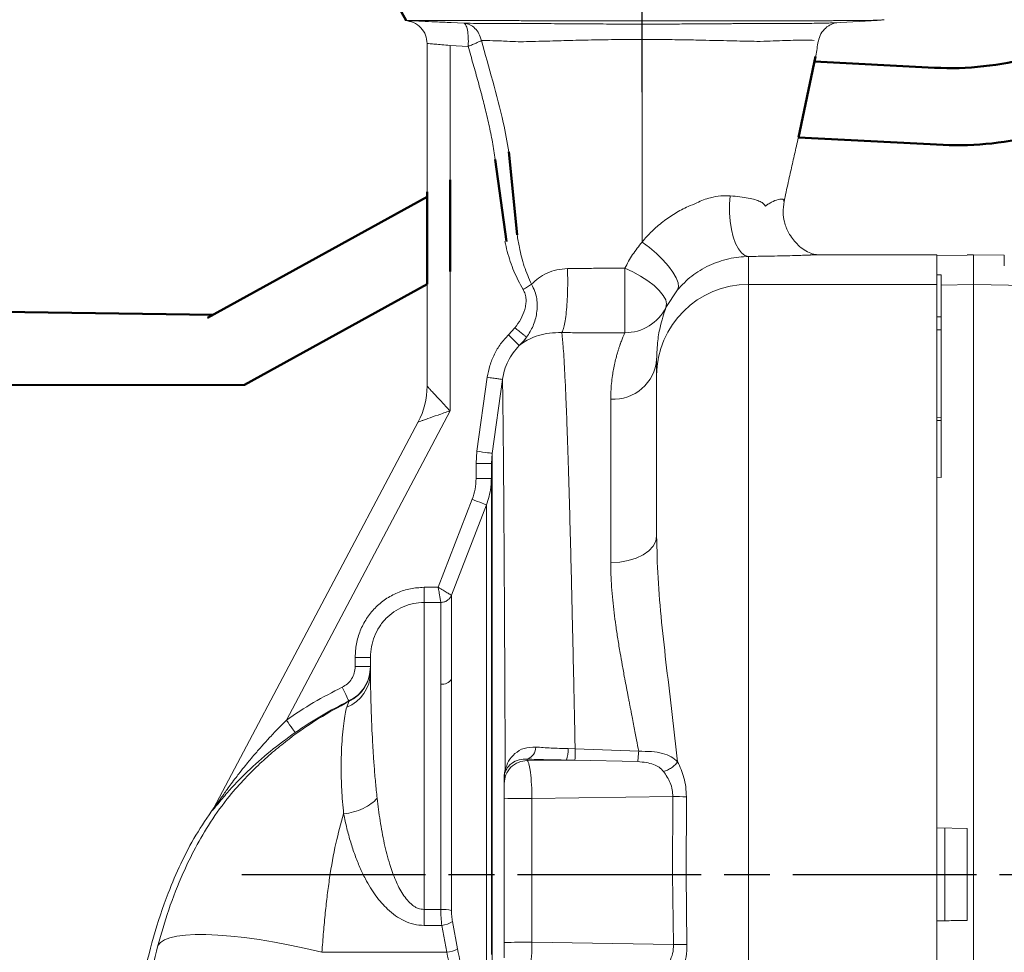
# Model space of a CAD drawing. Extents: x -52 to 2122, y -154 to 838.
# Drawn here: x 653 to 717, y 165 to 226 of the extents above; entities that cross this region are included whole.
import ezdxf

# ---------------------------------------------------------------- set-up
doc = ezdxf.new("R2010")
doc.units = 0
doc.linetypes.add('AM_ISO08W050', pattern=[18, 12, -1.5, 3, -1.5])
doc.layers.get('0').update_dxf_attribs({"linetype": 'CONTINUOUS'})
doc.layers.add('AM_0', color=7, linetype='CONTINUOUS', lineweight=50)
doc.layers.add('AM_7', color=4, linetype='AM_ISO08W050', lineweight=25)

# ---------------------------------------------------------------- blocks, each defined once
blk = doc.blocks.new('1614-06-02-1')
at = {"color": 8, "linetype": 'Continuous', "lineweight": 15}
for p, q in [((-15.465, -15.691), (-15.468, -15.692)), ((15.353, -15.693), (13.59, -15.693)), ((-9.023, -65.235), (-9.023, -65.459))]:
    blk.add_line(p, q, dxfattribs=at)
at = {"color": 7, "linetype": 'Continuous', "lineweight": 15}
for p, q in [((-15.468, -15.692), (-15.426, -15.693)), ((-15.426, -15.693), (-9.954, -15.693)), ((-12.478, -15.824), (-11.645, -15.866)), ((-9.954, -15.693), (-8.155, -15.697)), ((15.353, -15.693), (12.585, -15.838)), ((13.59, -15.693), (12.607, -15.697)), ((-14.054, -17.189), (-14.029, -17.191)), ((-14.054, -27.219), (-14.054, -17.189)), ((-11.365, -17.382), (-12.554, -17.322)), ((-12.554, -17.322), (-12.554, -26.392)), ((9.271, -27.516), (9.267, -27.509)), ((11.467, -31), (19.246, -31)), ((21.246, -31.024), (19.246, -31.059)), ((19.246, -31.059), (21.246, -31.024)), ((21.246, -31.007), (21.646, -31)), ((21.246, -31.024), (21.246, -31.024)), ((21.646, -31), (23.664, -31.035)), ((-12.554, -32.101), (-12.554, -41.203)), ((19.246, -32.317), (19.546, -32.311)), ((19.546, -32.979), (19.546, -32.311)), ((-14.054, -39.589), (-14.054, -32.928)), ((1.557, -34.44), (2.31, -33.289)), ((19.246, -32.942), (6.946, -32.942)), ((21.646, -32.942), (19.546, -32.979)), ((28.264, -33.057), (21.646, -32.942)), ((19.246, -35.046), (19.546, -35.051)), ((-8.734, -36.231), (-8.313, -35.776)), ((19.246, -35.905), (19.546, -35.911)), ((-7.861, -36.8), (-7.547, -36.386)), ((-7.861, -36.8), (-8.031, -36.941)), ((-10.122, -39.009), (-10.798, -43.842)), ((-9.132, -39.148), (-9.808, -43.98)), ((19.546, -45.554), (19.546, -39.485)), ((-23.248, -61.413), (-12.554, -41.203)), ((19.233, -41.65), (19.55, -41.642)), ((-28.004, -67.193), (-14.634, -41.928)), ((19.246, -41.834), (19.546, -41.827)), ((-10.798, -43.842), (-10.854, -44.64)), ((-9.854, -44.64), (-9.808, -43.98)), ((-10.854, -44.64), (-9.854, -44.64)), ((-10.854, -44.64), (-10.854, -45.631)), ((-10.854, -45.631), (-9.854, -45.631)), ((19.546, -45.554), (19.246, -45.545)), ((-11.106, -46.984), (-13.328, -52.738)), ((-10.175, -47.345), (-12.459, -53.258)), ((-13.328, -52.738), (-14.254, -52.738)), ((-14.254, -53.726), (-13.157, -53.726)), ((-17.754, -57.314), (-18.754, -57.314)), ((-18.754, -57.917), (-18.754, -57.314)), ((-19.163, -60.203), (-19.307, -60.569)), ((-19.163, -60.203), (-19.164, -60.168)), ((-4.381, -63.288), (-4.845, -63.281)), ((-0.227, -63.451), (-4.381, -63.289)), ((-7.513, -64.063), (-7.513, -63.964)), ((-4.945, -64.027), (-7.513, -64.063)), ((-4.945, -64.027), (-4.39, -64.029)), ((-0.291, -64.132), (-4.39, -64.029)), ((-9.013, -65.56), (-9.013, -65.208)), ((-9.013, -66.555), (-9.013, -75.949)), ((2.002, -66.417), (-7.201, -66.545)), ((-7.201, -75.94), (-7.201, -66.545)), ((1.987, -71.506), (2.002, -66.417)), ((2.874, -71.5), (2.887, -66.425)), ((-27.999, -67.16), (-28.075, -67.306)), ((21.246, -68.493), (19.246, -68.458)), ((21.246, -74.507), (21.246, -68.493)), ((1.987, -71.506), (2.049, -76.094)), ((2.926, -76.075), (2.874, -71.5)), ((-13.157, -73.796), (-14.254, -73.796)), ((-12.064, -76.36), (-12.394, -74.576)), ((19.246, -74.542), (21.246, -74.507)), ((19.246, -74.542), (19.773, -74.533)), ((-14.254, -74.838), (-13.092, -74.838)), ((-12.763, -76.596), (-13.092, -74.838)), ((2.049, -76.094), (-7.201, -75.94)), ((-20.926, -76.596), (-12.763, -76.596))]:
    blk.add_line(p, q, dxfattribs=at)
at = {"color": 7, "linetype": 'Continuous', "lineweight": 15, "flags": 128}
for points in [[(5.761, -27.15), (5.713, -27.695), (5.709, -28.255), (5.748, -28.81), (5.828, -29.34), (5.948, -29.828), (6.102, -30.256), (6.286, -30.608), (6.493, -30.874), (6.716, -31.043), (6.946, -31.11)], [(-0.009, -30.167), (0.469, -30.523), (0.929, -30.915), (1.35, -31.326), (1.716, -31.739), (2.013, -32.138), (2.227, -32.507), (2.35, -32.83), (2.378, -33.094), (2.31, -33.289)], [(6.946, -31.11), (6.946, -31.216), (6.946, -31.357), (6.946, -31.534), (6.946, -31.745), (6.946, -31.992), (6.946, -32.274), (6.946, -32.59), (6.946, -32.942)], [(19.246, -31), (19.246, -31.054), (19.246, -31.216), (19.246, -31.486), (19.246, -31.864), (19.246, -32.349), (19.246, -32.942)], [(21.646, -32.942), (21.646, -32.349), (21.646, -31.864), (21.646, -31.486), (21.646, -31.216), (21.646, -31.054), (21.646, -31)], [(23.664, -31.035), (23.664, -31.046), (23.664, -31.079), (23.664, -31.133), (23.664, -31.209), (23.664, -31.307), (23.664, -31.427), (23.664, -31.568), (23.664, -31.731)], [(1.557, -34.44), (1.598, -34.216), (1.537, -33.951), (1.376, -33.655), (1.12, -33.339), (0.781, -33.015), (0.369, -32.695), (-0.098, -32.391), (-0.605, -32.114), (-1.131, -31.874)], [(6.946, -32.942), (6.946, -33.106), (6.946, -33.375), (6.946, -33.747), (6.946, -34.215), (6.946, -34.774), (6.946, -35.414), (6.946, -36.126), (6.946, -36.901), (6.946, -37.726), (6.946, -38.59), (6.946, -39.481)], [(19.246, -32.942), (19.246, -33.106), (19.246, -33.375), (19.246, -33.747), (19.246, -34.215), (19.246, -34.774), (19.246, -35.414), (19.246, -36.126), (19.246, -36.901), (19.246, -37.726), (19.246, -38.59), (19.246, -39.481)], [(21.646, -39.481), (21.646, -38.59), (21.646, -37.726), (21.646, -36.901), (21.646, -36.126), (21.646, -35.414), (21.646, -34.774), (21.646, -34.215), (21.646, -33.747), (21.646, -33.375), (21.646, -33.106), (21.646, -32.942)], [(0.946, -38.898), (0.946, -38.739), (0.946, -38.587), (0.946, -38.442), (0.946, -38.304), (0.946, -38.172), (0.946, -38.048), (0.946, -37.93), (0.946, -37.82)], [(0.946, -38.898), (0.946, -38.949), (0.946, -39.039), (0.946, -39.166), (0.946, -39.327), (0.946, -39.517), (0.946, -39.73), (0.946, -39.962), (0.946, -40.206)], [(6.946, -39.481), (6.946, -44.797), (6.946, -50.125), (6.946, -55.461), (6.946, -60.804), (6.946, -66.151), (6.946, -71.5), (6.946, -76.849), (6.946, -82.196), (6.946, -87.539), (6.946, -92.875), (6.946, -98.203), (6.946, -103.519)], [(19.246, -103.519), (19.246, -98.203), (19.246, -92.875), (19.246, -87.539), (19.246, -82.196), (19.246, -76.849), (19.246, -71.5), (19.246, -66.151), (19.246, -60.804), (19.246, -55.461), (19.246, -50.125), (19.246, -44.797), (19.246, -39.481)], [(21.646, -103.519), (21.646, -98.203), (21.646, -92.875), (21.646, -87.539), (21.646, -82.196), (21.646, -76.849), (21.646, -71.5), (21.646, -66.151), (21.646, -60.804), (21.646, -55.461), (21.646, -50.125), (21.646, -44.797), (21.646, -39.481)], [(-2.054, -40.44), (-2.054, -41.474), (-2.054, -42.601), (-2.054, -43.818), (-2.054, -45.123), (-2.054, -46.51), (-2.054, -47.976), (-2.054, -49.517), (-2.054, -51.127)], [(0.946, -40.206), (0.946, -41.35), (0.946, -42.495), (0.946, -43.641), (0.946, -44.787), (0.946, -45.933), (0.946, -47.08), (0.946, -48.228), (0.946, -49.376)], [(-10.798, -43.842), (-10.607, -43.869), (-10.423, -43.894), (-10.253, -43.918), (-10.103, -43.939), (-9.98, -43.956), (-9.888, -43.969), (-9.829, -43.977), (-9.808, -43.98)], [(-9.808, -77.841), (-9.808, -76.201), (-9.808, -74.543), (-9.808, -72.874), (-9.808, -71.2), (-9.808, -69.527), (-9.808, -67.861), (-9.808, -66.209), (-9.808, -64.576), (-9.808, -62.968), (-9.808, -61.392), (-9.808, -59.852), (-9.808, -58.355), (-9.808, -56.906), (-9.808, -55.511), (-9.808, -54.174), (-9.808, -52.9), (-9.808, -51.695), (-9.808, -50.562), (-9.808, -49.506), (-9.808, -48.53), (-9.808, -47.638), (-9.808, -46.833), (-9.808, -46.119), (-9.808, -45.497), (-9.808, -44.971), (-9.808, -44.542), (-9.808, -44.211), (-9.808, -43.98)], [(-9.854, -76.749), (-9.854, -75.115), (-9.854, -73.468), (-9.854, -71.813), (-9.854, -70.157), (-9.854, -68.505), (-9.854, -66.866), (-9.854, -65.243), (-9.854, -63.644), (-9.854, -62.075), (-9.854, -60.541), (-9.854, -59.048), (-9.854, -57.602), (-9.854, -56.208), (-9.854, -54.872), (-9.854, -53.598), (-9.854, -52.391), (-9.854, -51.256), (-9.854, -50.197), (-9.854, -49.218), (-9.854, -48.323), (-9.854, -47.515), (-9.854, -46.797), (-9.854, -46.171), (-9.854, -45.641), (-9.854, -45.208), (-9.854, -44.874), (-9.854, -44.64)], [(-10.175, -47.345), (-10.199, -47.335), (-10.257, -47.313), (-10.346, -47.279), (-10.462, -47.234), (-10.601, -47.18), (-10.759, -47.119), (-10.93, -47.053), (-11.106, -46.984)], [(-10.175, -47.345), (-10.175, -47.59), (-10.175, -47.937), (-10.175, -48.385), (-10.175, -48.932), (-10.175, -49.576), (-10.175, -50.313), (-10.175, -51.141), (-10.175, -52.056), (-10.175, -53.055), (-10.175, -54.132), (-10.175, -55.284), (-10.175, -56.505), (-10.175, -57.79), (-10.175, -59.134), (-10.175, -60.531), (-10.175, -61.974), (-10.175, -63.459), (-10.175, -64.978), (-10.175, -66.525), (-10.175, -68.093), (-10.175, -69.675), (-10.175, -71.266), (-10.175, -72.857), (-10.175, -74.443), (-10.175, -76.016), (-10.175, -77.57)], [(-2.054, -51.127), (-1.468, -51.093), (-0.906, -50.993), (-0.387, -50.832), (0.068, -50.614), (0.441, -50.348), (0.718, -50.046), (0.889, -49.717), (0.946, -49.376)], [(-14.254, -52.738), (-14.254, -52.914), (-14.254, -53.084), (-14.254, -53.244), (-14.254, -53.387), (-14.254, -53.511), (-14.254, -53.61), (-14.254, -53.683), (-14.254, -53.726)], [(-14.254, -53.726), (-14.254, -53.997), (-14.254, -54.372), (-14.254, -54.849), (-14.254, -55.424), (-14.254, -56.095), (-14.254, -56.857), (-14.254, -57.705), (-14.254, -58.636), (-14.254, -59.642), (-14.254, -60.719), (-14.254, -61.86), (-14.254, -63.058), (-14.254, -64.306), (-14.254, -65.597), (-14.254, -66.923), (-14.254, -68.276), (-14.254, -69.648), (-14.254, -71.03), (-14.254, -72.416), (-14.254, -73.796)], [(-17.754, -58.325), (-17.754, -58.162), (-17.754, -58.009), (-17.754, -57.866), (-17.754, -57.734), (-17.754, -57.613), (-17.754, -57.502), (-17.754, -57.403), (-17.754, -57.314)], [(-19.164, -60.168), (-19.176, -60.143), (-19.204, -60.086), (-19.245, -60.001), (-19.3, -59.889), (-19.365, -59.754), (-19.438, -59.603), (-19.518, -59.439), (-19.6, -59.269)], [(-22.675, -62.231), (-22.691, -62.208), (-22.727, -62.157), (-22.781, -62.079), (-22.853, -61.977), (-22.938, -61.854), (-23.035, -61.716), (-23.14, -61.567), (-23.248, -61.413)], [(19.773, -68.467), (19.773, -69.224), (19.773, -69.982), (19.773, -70.741), (19.773, -71.5), (19.773, -72.259), (19.773, -73.018), (19.773, -73.776), (19.773, -74.533)], [(-14.254, -73.796), (-14.254, -73.927), (-14.254, -74.059), (-14.254, -74.19), (-14.254, -74.322), (-14.254, -74.452), (-14.254, -74.582), (-14.254, -74.711), (-14.254, -74.838)], [(-31.648, -76.155), (-31.483, -75.956), (-31.217, -75.787), (-30.854, -75.65), (-30.397, -75.545), (-29.85, -75.473), (-29.218, -75.436), (-28.507, -75.433), (-27.725, -75.466), (-26.878, -75.532), (-25.975, -75.632), (-25.024, -75.765), (-24.034, -75.93), (-23.014, -76.124), (-21.975, -76.347), (-20.926, -76.596)]]:
    blk.add_lwpolyline(points, dxfattribs=at)
at = {"color": 8, "linetype": 'Continuous', "lineweight": 15, "flags": 128}
blk.add_lwpolyline([(-9.023, -66.647), (-9.023, -66.737), (-9.023, -68.248), (-9.023, -69.767), (-9.023, -71.289), (-9.023, -72.812), (-9.023, -74.332), (-9.023, -75.846), (-9.023, -75.852)], dxfattribs=at)
at = {"color": 7, "linetype": 'Continuous', "lineweight": 15}
for centre, radius, start, end in [((99.443, -16.747), 99.443, 179.52445, 180.10482), ((6.924, -38.92), 5.978, 89.78997, 179.78839), ((-1.108, -33.122), 2.973, 269.43771, 333.6893), ((-1.876, -37.616), 2.83, 266.39765, 355.87502), ((-19.054, -39.589), 5, 332.11371, 0.00001), ((-20.18, -58.305), 2.426, 291.07521, 359.53299), ((-20.249, -57.957), 2.495, 295.79718, 359.97817), ((-13.105, -58.279), 0.796, 266.22567, 324.2931), ((-7.792, -63.175), 0.836, 289.49912, 359.97224), ((-6.832, -63.393), 1.99, 341.42762, 3.25174), ((-7.515, -65.562), 1.498, 89.93827, 179.93852), ((-9.057, -65.207), 0.0439, 321.04247, 358.21786), ((-7.718, -142.361), 75.818, 89.60928, 90.97857), ((3.308, 29.092), 95.517, 269.21663, 269.74723), ((-28.768, -66.789), 0.864, 323.28796, 332.11854), ((1.304, 89.877), 161.384, 270.24271, 270.5575), ((-13.059, -76.704), 2.91, 78.09343, 91.93971), ((-13.239, -73.381), 1.464, 275.76344, 305.28735), ((-12.974, -74.817), 1.791, 276.77177, 300.5315), ((-7.718, -151.791), 75.852, 89.60971, 90.97838), ((-7.493, 382.935), 459.129, 271.19083, 271.30041)]:
    blk.add_arc(centre, radius, start, end, dxfattribs=at)
for points, knots in [([(-14.054, -17.19), (-14.073, -17.007), (-14.114, -16.628), (-14.438, -16.135), (-14.913, -15.783), (-15.289, -15.722), (-15.47, -15.692)], [0, 0, 0, 0, 0.240827, 0.499991, 0.759161, 1, 1, 1, 1]), ([(-12.478, -15.824), (-12.825, -15.807), (-13.518, -15.773), (-14.429, -15.732), (-15.133, -15.703), (-15.328, -15.696), (-15.426, -15.693)], [0, 0, 0, 0, 0.250505, 0.500643, 0.750435, 1, 1, 1, 1]), ([(0.004, -15.922), (-0.619, -15.921), (-1.863, -15.92), (-3.406, -15.911), (-4.619, -15.902), (-5.522, -15.895), (-6.376, -15.89), (-7.139, -15.885), (-7.791, -15.882), (-8.342, -15.881), (-8.868, -15.88), (-9.341, -15.88), (-10.02, -15.88), (-10.84, -15.876), (-11.373, -15.869), (-11.645, -15.866)], [0, 0, 0, 0, 0.124951, 0.249922, 0.312421, 0.374922, 0.441149, 0.499927, 0.551229, 0.600815, 0.64469, 0.700561, 0.749973, 0.87264, 1, 1, 1, 1]), ([(-10.508, -16.99), (-10.553, -16.838), (-10.641, -16.534), (-10.916, -16.183), (-11.255, -15.931), (-11.514, -15.888), (-11.645, -15.866)], [0, 0, 0, 0, 0.250722, 0.500064, 0.749175, 1, 1, 1, 1]), ([(-11.645, -15.866), (-11.6, -15.892), (-11.512, -15.943), (-11.413, -16.296), (-11.366, -16.705), (-11.355, -17.083), (-11.362, -17.281), (-11.365, -17.382)], [0, 0, 0, 0, 0.250868, 0.499273, 0.747871, 0.872262, 1, 1, 1, 1]), ([(12.607, -15.697), (12.478, -15.698), (12.091, -15.699), (11.397, -15.701), (10.497, -15.703), (9.528, -15.704), (8.497, -15.705), (7.41, -15.705), (6.271, -15.706), (5.089, -15.706), (3.875, -15.706), (2.633, -15.706), (1.372, -15.706), (0.102, -15.706), (-1.17, -15.705), (-2.436, -15.705), (-3.687, -15.704), (-5.073, -15.702), (-6.208, -15.701), (-7.114, -15.699), (-7.646, -15.698), (-7.992, -15.698), (-8.155, -15.697)], [0, 0, 0, 0, 0.027256, 0.081796, 0.136508, 0.191217, 0.245766, 0.300497, 0.355228, 0.409961, 0.464693, 0.519246, 0.573979, 0.628713, 0.683265, 0.737994, 0.792724, 0.847274, 0.923188, 0.948908, 0.976024, 1, 1, 1, 1]), ([(12.585, -15.838), (12.468, -15.843), (12.238, -15.853), (11.725, -15.865), (11.098, -15.874), (10.348, -15.88), (9.476, -15.883), (8.717, -15.882), (8.076, -15.884), (7.64, -15.885), (7.167, -15.887), (6.721, -15.889), (6.306, -15.891), (5.923, -15.894), (5.502, -15.896), (5.042, -15.899), (4.356, -15.903), (3.438, -15.91), (2.301, -15.917), (1.155, -15.921), (0.388, -15.921), (0.004, -15.922)], [0, 0, 0, 0, 0.085151, 0.168367, 0.250109, 0.333959, 0.416845, 0.500055, 0.529949, 0.560763, 0.592474, 0.625056, 0.646511, 0.669768, 0.694802, 0.721585, 0.750084, 0.812558, 0.875044, 0.937377, 1, 1, 1, 1]), ([(12.716, -15.83), (12.711, -15.83), (12.703, -15.831), (12.598, -15.851), (12.453, -15.898), (12.319, -15.955), (12.159, -16.046), (11.925, -16.225), (11.65, -16.548), (11.56, -16.876), (11.514, -17.042)], [0, 0, 0, 0, 0.186781, 0.361587, 0.440339, 0.515297, 0.589596, 0.66677, 0.831956, 1, 1, 1, 1]), ([(15.807, -15.634), (15.766, -15.64), (15.683, -15.652), (15.363, -15.669), (14.867, -15.681), (14.204, -15.689), (13.795, -15.691), (13.59, -15.693)], [0, 0, 0, 0, 0.17139, 0.343784, 0.667908, 0.833956, 1, 1, 1, 1]), ([(-12.554, -17.322), (-12.739, -17.304), (-13.087, -17.27), (-13.541, -17.229), (-13.884, -17.201), (-13.981, -17.194), (-14.029, -17.191)], [0, 0, 0, 0, 0.267697, 0.500514, 0.754532, 1, 1, 1, 1]), ([(-10.508, -16.99), (-10.548, -17.015), (-10.627, -17.063), (-10.836, -17.158), (-11.086, -17.264), (-11.271, -17.342), (-11.365, -17.381)], [0, 0, 0, 0, 0.25338, 0.500573, 0.747543, 1, 1, 1, 1]), ([(0, -16.929), (-0.592, -16.93), (-1.777, -16.934), (-3.498, -16.957), (-5.122, -17.003), (-6.409, -17.038), (-7.397, -17.064), (-8.141, -17.084), (-8.94, -17.027), (-9.787, -17.003), (-10.268, -16.994), (-10.508, -16.99)], [0, 0, 0, 0, 0.130169, 0.26018, 0.381519, 0.500502, 0.578319, 0.655939, 0.742008, 0.871134, 1, 1, 1, 1]), ([(-8.709, -24.274), (-8.812, -23.633), (-9.115, -22.078), (-9.758, -19.659), (-10.259, -17.874), (-10.508, -16.99)], [0.5411757, 0.5411757, 0.5411757, 0.5411757, 0.6601422, 0.8315712, 1, 1, 1, 1]), ([(0, -16.929), (-0.001, -19.163), (-0.004, -23.631), (-0.008, -27.988), (-0.009, -30.167)], [0, 0, 0, 0, 0.499982, 1, 1, 1, 1]), ([(11.233, -16.984), (11.07, -16.978), (10.746, -16.966), (9.996, -16.975), (9.185, -16.997), (8.386, -17.031), (7.602, -17.058), (6.783, -17.037), (5.977, -17.019), (5.098, -16.999), (4.057, -16.976), (2.823, -16.946), (1.43, -16.933), (0.476, -16.93), (0, -16.929)], [0, 0, 0, 0, 0.128069, 0.256152, 0.341651, 0.427237, 0.508886, 0.566945, 0.625606, 0.685144, 0.7454, 0.827058, 0.913842, 1, 1, 1, 1]), ([(11.506, -17.049), (11.452, -17.368), (11.378, -17.811), (11.297, -18.25), (11.274, -18.372)], [0, 0, 0, 0, 0.0894199, 0.1239954, 0.1239954, 0.1239954, 0.1239954]), ([(-11.365, -17.381), (-11.256, -17.771), (-11.041, -18.538), (-10.717, -19.69), (-10.413, -20.815), (-10.132, -21.94), (-9.886, -23.06), (-9.713, -24.008), (-9.629, -24.579), (-9.603, -24.766)], [0, 0, 0, 0, 0.074138, 0.1459126, 0.2193739, 0.2877219, 0.3583831, 0.4295191, 0.4641625, 0.4641625, 0.4641625, 0.4641625]), ([(10.211, -23.324), (10.167, -23.517), (10.045, -24.052), (9.845, -24.928), (9.599, -26.022), (9.405, -26.888), (9.296, -27.414), (9.276, -27.511)], [0.5983163, 0.5983163, 0.5983163, 0.5983163, 0.6542998, 0.7537367, 0.8529416, 0.972833, 1, 1, 1, 1]), ([(5.761, -27.15), (5.553, -27.143), (5.132, -27.13), (4.53, -27.241), (4.005, -27.4), (3.532, -27.634), (2.886, -27.878), (2.135, -28.287), (1.345, -28.832), (0.619, -29.458), (0.2, -29.93), (-0.009, -30.167)], [0, 0, 0, 0, 0.097906, 0.197894, 0.266505, 0.335723, 0.427337, 0.568753, 0.711343, 0.855181, 1, 1, 1, 1]), ([(9.274, -27.514), (9.24, -27.76), (9.179, -28.203), (9.269, -28.784), (9.397, -29.181), (9.537, -29.497), (9.707, -29.794), (9.972, -30.15), (10.318, -30.494), (10.727, -30.783), (11.158, -30.971), (11.362, -30.99), (11.472, -31)], [0, 0, 0, 0, 0.082296, 0.148539, 0.1945, 0.221495, 0.285269, 0.374534, 0.490326, 0.633123, 0.803101, 1, 1, 1, 1]), ([(-8.973, -30.128), (-8.924, -30.348), (-8.763, -31.008), (-8.421, -32.083), (-7.995, -32.875), (-7.784, -33.267)], [0.7942166, 0.7942166, 0.7942166, 0.7942166, 0.8355342, 0.9186518, 1, 1, 1, 1]), ([(-7.226, -32.929), (-7.398, -32.542), (-7.743, -31.763), (-8.007, -30.66), (-8.129, -29.963), (-8.171, -29.686)], [0, 0, 0, 0, 0.0776094, 0.1563064, 0.2078479, 0.2078479, 0.2078479, 0.2078479]), ([(-0.009, -30.167), (-0.222, -30.437), (-0.648, -30.979), (-0.97, -31.576), (-1.131, -31.874)], [0, 0, 0, 0, 0.499582, 1, 1, 1, 1]), ([(6.946, -31.11), (6.738, -31.12), (6.331, -31.138), (5.658, -31.254), (4.994, -31.441), (4.156, -31.78), (3.186, -32.361), (2.604, -32.978), (2.31, -33.289)], [0, 0, 0, 0, 0.130315, 0.254273, 0.376022, 0.498396, 0.746244, 1, 1, 1, 1]), ([(19.246, -32.317), (19.246, -32.089), (19.246, -31.633), (19.246, -31.214), (19.246, -31.111), (19.246, -31.059)], [0, 0, 0, 0, 0.333333, 0.666667, 1, 1, 1, 1]), ([(-4.881, -31.907), (-5.118, -31.925), (-5.597, -31.96), (-6.234, -32.189), (-6.791, -32.511), (-7.079, -32.789), (-7.226, -32.929)], [0, 0, 0, 0, 0.241721, 0.487274, 0.739867, 1, 1, 1, 1]), ([(-4.881, -31.907), (-4.875, -32.104), (-4.862, -32.515), (-4.867, -33.199), (-4.892, -33.913), (-4.94, -34.602), (-5.007, -35.2), (-5.087, -35.656), (-5.171, -35.962), (-5.228, -36.045), (-5.255, -36.084)], [0, 0, 0, 0, 0.113144, 0.23587, 0.365932, 0.499998, 0.634065, 0.764128, 0.886854, 1, 1, 1, 1]), ([(-1.131, -31.874), (-1.473, -31.876), (-2.156, -31.878), (-3.166, -31.885), (-4.076, -31.894), (-4.641, -31.903), (-4.881, -31.907)], [0, 0, 0, 0, 0.273154, 0.546349, 0.807626, 1, 1, 1, 1]), ([(-1.131, -31.874), (-1.131, -32.071), (-1.131, -32.348), (-1.131, -32.782), (-1.131, -33.254), (-1.131, -33.892), (-1.132, -34.596), (-1.134, -35.201), (-1.134, -35.658), (-1.136, -35.968), (-1.137, -36.053), (-1.137, -36.095)], [0, 0, 0, 0, 0.112961, 0.158681, 0.235813, 0.36592, 0.500095, 0.638517, 0.764373, 0.883967, 1, 1, 1, 1]), ([(-7.783, -33.268), (-7.733, -33.368), (-7.629, -33.57), (-7.579, -33.906), (-7.593, -34.249), (-7.69, -34.693), (-7.914, -35.224), (-8.18, -35.592), (-8.313, -35.776)], [0, 0, 0, 0, 0.122704, 0.249809, 0.369672, 0.49995, 0.749883, 1, 1, 1, 1]), ([(-7.226, -32.929), (-7.31, -32.979), (-7.477, -33.081), (-7.682, -33.205), (-7.784, -33.267)], [0, 0, 0, 0, 0.499999, 1, 1, 1, 1]), ([(-7.547, -36.386), (-7.396, -36.147), (-7.092, -35.661), (-6.852, -34.799), (-6.844, -34.018), (-6.996, -33.381), (-7.149, -33.081), (-7.226, -32.93)], [0, 0, 0, 0, 0.234179, 0.474344, 0.728782, 0.863261, 1, 1, 1, 1]), ([(19.546, -32.979), (19.546, -33.048), (19.546, -33.188), (19.546, -33.649), (19.546, -34.282), (19.546, -35.086), (19.546, -36.035), (19.546, -37.104), (19.546, -38.262), (19.546, -39.077), (19.546, -39.485)], [0, 0, 0, 0, 0.125, 0.25, 0.375, 0.5, 0.625, 0.75, 0.875, 1, 1, 1, 1]), ([(0.946, -37.82), (0.964, -37.405), (0.999, -36.564), (1.193, -35.612), (1.404, -34.865), (1.506, -34.581), (1.557, -34.44)], [0, 0, 0, 0, 0.244015, 0.494876, 0.749689, 1, 1, 1, 1]), ([(19.246, -35.046), (19.246, -35.091), (19.246, -35.18), (19.246, -35.322), (19.246, -35.402), (19.246, -35.421), (19.246, -35.424), (19.246, -35.424), (19.246, -35.461), (19.246, -35.542), (19.246, -35.66), (19.246, -35.767), (19.246, -35.852), (19.246, -35.887), (19.246, -35.905)], [0, 0, 0, 0, 0.179487, 0.355775, 0.402772, 0.40877, 0.409523, 0.409616, 0.409632, 0.514658, 0.639062, 0.755676, 0.873166, 1, 1, 1, 1]), ([(-7.547, -36.386), (-7.572, -36.366), (-7.625, -36.324), (-7.809, -36.177), (-8.048, -35.987), (-8.226, -35.845), (-8.313, -35.776)], [0, 0, 0, 0, 0.242543, 0.499999, 0.757453, 1, 1, 1, 1]), ([(-8.734, -36.231), (-8.913, -36.425), (-9.269, -36.814), (-9.672, -37.498), (-9.977, -38.231), (-10.074, -38.75), (-10.122, -39.009)], [0, 0, 0, 0, 0.250049, 0.499992, 0.749778, 1, 1, 1, 1]), ([(-8.734, -36.231), (-8.648, -36.318), (-8.468, -36.498), (-8.235, -36.733), (-8.07, -36.899), (-8.043, -36.926), (-8.03, -36.939)], [0, 0, 0, 0, 0.240671, 0.5, 0.759327, 1, 1, 1, 1]), ([(-8.031, -36.941), (-7.941, -36.854), (-7.761, -36.68), (-7.618, -36.484), (-7.547, -36.386)], [0, 0, 0, 0, 0.499727, 1, 1, 1, 1]), ([(-5.255, -36.084), (-5.531, -36.09), (-6.107, -36.102), (-6.812, -36.272), (-7.416, -36.507), (-7.709, -36.7), (-7.861, -36.8)], [0, 0, 0, 0, 0.218901, 0.458512, 0.719364, 1, 1, 1, 1]), ([(-5.255, -36.084), (-5.243, -36.177), (-5.216, -36.373), (-5.174, -36.831), (-5.127, -37.469), (-5.079, -38.273), (-5.031, -39.225), (-4.983, -40.304), (-4.931, -41.596), (-4.877, -43.121), (-4.821, -44.866), (-4.764, -46.773), (-4.71, -48.756), (-4.658, -50.753), (-4.61, -52.737), (-4.561, -54.829), (-4.512, -57.004), (-4.464, -59.231), (-4.421, -61.307), (-4.394, -62.651), (-4.381, -63.288)], [0, 0, 0, 0, 0.044145, 0.093437, 0.147875, 0.207459, 0.258835, 0.313505, 0.371468, 0.432723, 0.497272, 0.561853, 0.623256, 0.681479, 0.736524, 0.788388, 0.848743, 0.90413, 0.954549, 1, 1, 1, 1]), ([(-1.137, -36.095), (-1.332, -36.095), (-1.723, -36.095), (-2.311, -36.095), (-2.952, -36.094), (-3.572, -36.094), (-4.162, -36.094), (-4.701, -36.092), (-5.061, -36.087), (-5.255, -36.084)], [0, 0, 0, 0, 0.142089, 0.28481, 0.428163, 0.608159, 0.736383, 0.857917, 1, 1, 1, 1]), ([(-1.137, -36.095), (-1.147, -36.118), (-1.167, -36.165), (-1.202, -36.247), (-1.241, -36.342), (-1.285, -36.45), (-1.333, -36.573), (-1.375, -36.685), (-1.409, -36.78), (-1.436, -36.855), (-1.465, -36.94), (-1.498, -37.036), (-1.54, -37.165), (-1.586, -37.314), (-1.631, -37.466), (-1.658, -37.561), (-1.671, -37.609), (-1.675, -37.625), (-1.679, -37.637), (-1.718, -37.78), (-1.786, -38.054), (-1.872, -38.473), (-1.947, -38.917), (-2.005, -39.394), (-2.046, -39.91), (-2.051, -40.268), (-2.054, -40.44)], [0, 0, 0, 0, 0.036593, 0.075214, 0.115866, 0.158547, 0.20326, 0.250005, 0.270749, 0.293625, 0.318631, 0.345768, 0.375036, 0.424439, 0.461745, 0.486953, 0.491365, 0.495021, 0.49792, 0.500064, 0.593362, 0.676696, 0.750071, 0.839212, 0.922512, 1, 1, 1, 1]), ([(-8.03, -36.939), (-8.171, -37.094), (-8.454, -37.403), (-8.775, -37.946), (-9.016, -38.529), (-9.093, -38.942), (-9.132, -39.148)], [0, 0, 0, 0, 0.249895, 0.49985, 0.749883, 1, 1, 1, 1]), ([(-10.122, -39.009), (-9.999, -39.026), (-9.809, -39.053), (-9.579, -39.085), (-9.422, -39.107), (-9.294, -39.125), (-9.169, -39.143), (-9.147, -39.146), (-9.132, -39.148)], [0, 0, 0, 0, 0.239633, 0.368474, 0.500001, 0.631526, 0.76037, 1, 1, 1, 1]), ([(-8.95, -64.665), (-8.953, -63.905), (-8.959, -62.323), (-8.969, -59.922), (-8.981, -57.417), (-8.99, -55.711), (-8.994, -54.778), (-8.995, -54.617), (-8.996, -54.439), (-8.997, -54.243), (-8.999, -54.031), (-9, -53.802), (-9.002, -53.389), (-9.006, -52.761), (-9.011, -51.846), (-9.018, -50.773), (-9.025, -49.555), (-9.034, -48.249), (-9.042, -47.156), (-9.048, -46.3), (-9.053, -45.694), (-9.057, -45.131), (-9.062, -44.607), (-9.066, -44.121), (-9.07, -43.672), (-9.076, -43.037), (-9.083, -42.293), (-9.091, -41.607), (-9.097, -41.123), (-9.101, -40.775), (-9.105, -40.463), (-9.109, -40.187), (-9.113, -39.944), (-9.118, -39.644), (-9.125, -39.339), (-9.13, -39.211), (-9.132, -39.148)], [0, 0, 0, 0, 0.055654, 0.115934, 0.1808, 0.250211, 0.254194, 0.258683, 0.263677, 0.269175, 0.275178, 0.281685, 0.288696, 0.310567, 0.336232, 0.369984, 0.408598, 0.452047, 0.500304, 0.524538, 0.548027, 0.570774, 0.592782, 0.614051, 0.634584, 0.654384, 0.705058, 0.750236, 0.77558, 0.800501, 0.825001, 0.849082, 0.872745, 0.895991, 0.949138, 1, 1, 1, 1]), ([(-12.554, -41.203), (-12.745, -40.998), (-13.114, -40.6), (-13.537, -40.146), (-13.799, -39.864), (-13.942, -39.709), (-14.036, -39.609), (-14.048, -39.596), (-14.054, -39.589)], [0, 0, 0, 0, 0.287089, 0.554464, 0.679979, 0.790707, 0.898378, 1, 1, 1, 1]), ([(-12.554, -41.203), (-12.819, -41.295), (-13.331, -41.474), (-13.917, -41.678), (-14.281, -41.805), (-14.48, -41.874), (-14.609, -41.919), (-14.626, -41.925), (-14.634, -41.928)], [0, 0, 0, 0, 0.287089, 0.554465, 0.679993, 0.790708, 0.898391, 1, 1, 1, 1]), ([(-11.106, -46.984), (-11.033, -46.765), (-10.885, -46.325), (-10.864, -45.862), (-10.854, -45.631)], [0, 0, 0, 0, 0.499971, 1, 1, 1, 1]), ([(-10.175, -47.345), (-10.058, -46.971), (-9.905, -46.48), (-9.858, -45.897), (-9.855, -45.703), (-9.854, -45.631)], [0, 0, 0, 0, 0.668194, 0.876347, 1, 1, 1, 1]), ([(19.246, -68.458), (19.246, -65.908), (19.246, -60.808), (19.246, -53.166), (19.246, -48.085), (19.246, -45.545)], [0, 0, 0, 0, 0.333333, 0.666667, 1, 1, 1, 1]), ([(0.946, -49.376), (0.966, -50.287), (1.006, -52.132), (1.263, -55.017), (1.593, -57.995), (1.969, -61.039), (2.2, -63.104), (2.315, -64.136)], [0, 0, 0, 0, 0.193963, 0.39281, 0.594676, 0.797479, 1, 1, 1, 1]), ([(-2.054, -51.127), (-2.051, -51.381), (-2.045, -51.901), (-1.999, -52.715), (-1.929, -53.553), (-1.835, -54.394), (-1.723, -55.242), (-1.591, -56.123), (-1.449, -56.98), (-1.299, -57.827), (-1.186, -58.442), (-1.101, -58.89), (-1.054, -59.137), (-1.006, -59.392), (-0.956, -59.654), (-0.904, -59.924), (-0.858, -60.161), (-0.814, -60.385), (-0.768, -60.621), (-0.706, -60.937), (-0.627, -61.344), (-0.511, -61.946), (-0.374, -62.657), (-0.272, -63.206), (-0.227, -63.451)], [0, 0, 0, 0, 0.067639, 0.13821, 0.211768, 0.282429, 0.350868, 0.423254, 0.499608, 0.559788, 0.627637, 0.646676, 0.666241, 0.686332, 0.70695, 0.728094, 0.749765, 0.762654, 0.780367, 0.804977, 0.836483, 0.874886, 0.944165, 1, 1, 1, 1]), ([(-14.254, -52.738), (-14.551, -52.756), (-15.145, -52.791), (-16.001, -53.065), (-16.786, -53.493), (-17.472, -54.07), (-18.032, -54.769), (-18.443, -55.563), (-18.704, -56.423), (-18.737, -57.017), (-18.754, -57.314)], [0, 0, 0, 0, 0.124998, 0.249992, 0.374973, 0.499988, 0.624984, 0.749992, 0.874986, 1, 1, 1, 1]), ([(-12.459, -53.258), (-12.477, -53.247), (-12.515, -53.225), (-12.722, -53.101), (-13, -52.935), (-13.218, -52.804), (-13.328, -52.738)], [0, 0, 0, 0, 0.251067, 0.500059, 0.748827, 1, 1, 1, 1]), ([(-13.328, -52.738), (-13.316, -52.811), (-13.292, -52.946), (-13.254, -53.17), (-13.211, -53.413), (-13.173, -53.636), (-13.162, -53.697), (-13.157, -53.726)], [0, 0, 0, 0, 0.155287, 0.290562, 0.500447, 0.759857, 1, 1, 1, 1]), ([(-13.157, -53.726), (-13.084, -53.72), (-12.934, -53.708), (-12.728, -53.607), (-12.557, -53.456), (-12.491, -53.323), (-12.459, -53.258)], [0, 0, 0, 0, 0.244298, 0.499996, 0.755692, 1, 1, 1, 1]), ([(-12.459, -58.743), (-12.459, -58.276), (-12.459, -57.341), (-12.459, -56.144), (-12.459, -55.115), (-12.459, -54.284), (-12.459, -53.638), (-12.459, -53.385), (-12.459, -53.258)], [0, 0, 0, 0, 0.166667, 0.333333, 0.5, 0.666667, 0.833333, 1, 1, 1, 1]), ([(-14.254, -53.726), (-14.488, -53.74), (-14.953, -53.767), (-15.621, -53.985), (-16.229, -54.32), (-16.758, -54.769), (-17.191, -55.314), (-17.511, -55.936), (-17.715, -56.611), (-17.741, -57.079), (-17.754, -57.314)], [0, 0, 0, 0, 0.125882, 0.250759, 0.374804, 0.498164, 0.622585, 0.747684, 0.873494, 1, 1, 1, 1]), ([(-13.157, -53.726), (-13.157, -53.849), (-13.157, -54.094), (-13.157, -54.723), (-13.157, -55.532), (-13.157, -56.536), (-13.157, -57.704), (-13.157, -58.617), (-13.157, -59.073)], [0, 0, 0, 0, 0.166667, 0.333333, 0.5, 0.666667, 0.833334, 1, 1, 1, 1]), ([(-19.6, -59.269), (-19.479, -59.198), (-19.237, -59.055), (-18.967, -58.724), (-18.788, -58.337), (-18.765, -58.057), (-18.754, -57.917)], [0, 0, 0, 0, 0.250055, 0.500021, 0.749963, 1, 1, 1, 1]), ([(-19.164, -60.168), (-18.962, -60.049), (-18.559, -59.81), (-18.11, -59.261), (-17.811, -58.617), (-17.773, -58.15), (-17.754, -57.917)], [0, 0, 0, 0, 0.250157, 0.500149, 0.750045, 1, 1, 1, 1]), ([(-18.754, -57.917), (-18.628, -57.917), (-18.434, -57.917), (-18.202, -57.917), (-18.041, -57.917), (-17.912, -57.917), (-17.788, -57.917), (-17.767, -57.917), (-17.754, -57.917)], [0, 0, 0, 0, 0.239456, 0.36836, 0.5, 0.631639, 0.760543, 1, 1, 1, 1]), ([(-17.318, -66.526), (-17.354, -66.178), (-17.429, -65.47), (-17.512, -64.454), (-17.581, -63.47), (-17.634, -62.522), (-17.666, -61.827), (-17.685, -61.349), (-17.696, -61.069), (-17.705, -60.789), (-17.714, -60.511), (-17.722, -60.236), (-17.729, -59.965), (-17.737, -59.652), (-17.745, -59.258), (-17.752, -58.771), (-17.753, -58.485), (-17.754, -58.325)], [0, 0, 0, 0, 0.094167, 0.191401, 0.288235, 0.386058, 0.488666, 0.521727, 0.555844, 0.591009, 0.627213, 0.664445, 0.702697, 0.741958, 0.80402, 0.890231, 1, 1, 1, 1]), ([(-13.157, -59.073), (-13.157, -59.571), (-13.157, -60.566), (-13.157, -62.236), (-13.157, -64.008), (-13.157, -65.877), (-13.157, -67.814), (-13.157, -69.797), (-13.157, -71.802), (-13.157, -73.132), (-13.157, -73.796)], [0, 0, 0, 0, 0.125, 0.25, 0.375, 0.5, 0.625, 0.75, 0.875, 1, 1, 1, 1]), ([(-12.459, -73.857), (-12.459, -73.175), (-12.459, -71.81), (-12.459, -69.751), (-12.459, -67.716), (-12.459, -65.728), (-12.459, -63.81), (-12.459, -61.99), (-12.459, -60.276), (-12.459, -59.254), (-12.459, -58.743)], [0, 0, 0, 0, 0.125, 0.25, 0.375, 0.5, 0.625, 0.75, 0.875, 1, 1, 1, 1]), ([(-19.6, -59.269), (-20.231, -59.591), (-21.49, -60.232), (-22.663, -61.02), (-23.248, -61.413)], [0, 0, 0, 0, 0.500836, 1, 1, 1, 1]), ([(-19.163, -60.203), (-19.828, -60.563), (-21.179, -61.293), (-22.781, -62.41), (-24.045, -63.419), (-25.006, -64.272), (-25.995, -65.252), (-27.108, -66.512), (-28.201, -68.028), (-29.189, -69.715), (-30.116, -71.622), (-30.954, -73.755), (-31.423, -75.375), (-31.648, -76.155)], [0, 0, 0, 0, 0.111462, 0.226349, 0.285845, 0.347159, 0.41265, 0.486219, 0.586301, 0.677582, 0.764044, 0.886325, 1, 1, 1, 1]), ([(-19.164, -60.168), (-19.77, -60.477), (-20.981, -61.094), (-22.11, -61.852), (-22.675, -62.231)], [0, 0, 0, 0, 0.500091, 1, 1, 1, 1]), ([(-19.307, -60.569), (-19.343, -60.713), (-19.414, -61.002), (-19.505, -61.619), (-19.583, -62.354), (-19.647, -63.303), (-19.678, -64.494), (-19.652, -65.944), (-19.555, -67.013), (-19.506, -67.551)], [0, 0, 0, 0, 0.121037, 0.243571, 0.367392, 0.492354, 0.660182, 0.829336, 1, 1, 1, 1]), ([(-23.248, -61.413), (-23.419, -61.586), (-23.782, -61.954), (-24.305, -62.511), (-24.822, -63.081), (-25.357, -63.697), (-25.847, -64.284), (-26.252, -64.792), (-26.562, -65.193), (-26.841, -65.561), (-27.109, -65.926), (-27.331, -66.237), (-27.513, -66.497), (-27.654, -66.701), (-27.762, -66.858), (-27.842, -66.976), (-27.91, -67.076), (-27.965, -67.154), (-27.999, -67.201), (-28.012, -67.216), (-28.015, -67.218), (-28.013, -67.211), (-28.007, -67.199), (-28.004, -67.193)], [0, 0, 0, 0, 0.092891, 0.197794, 0.292262, 0.388095, 0.511689, 0.587604, 0.64025, 0.708941, 0.768223, 0.817785, 0.859752, 0.894147, 0.917377, 0.937144, 0.953523, 0.969211, 0.980972, 0.985828, 0.990371, 0.994975, 1, 1, 1, 1]), ([(-22.675, -62.231), (-23.225, -62.634), (-24.325, -63.441), (-25.817, -64.773), (-26.936, -65.942), (-27.628, -66.773), (-27.918, -67.139), (-28.025, -67.27), (-28.067, -67.319), (-28.09, -67.338), (-28.08, -67.317), (-28.075, -67.306)], [0, 0, 0, 0, 0.249725, 0.499352, 0.748234, 0.8729, 0.935755, 0.95169, 0.967702, 0.983838, 1, 1, 1, 1]), ([(-6.956, -63.176), (-7.218, -63.186), (-7.744, -63.207), (-8.342, -63.589), (-8.766, -64.098), (-8.888, -64.475), (-8.95, -64.664)], [0, 0, 0, 0, 0.247592, 0.496015, 0.747135, 1, 1, 1, 1]), ([(-4.845, -63.281), (-5.223, -63.271), (-5.98, -63.253), (-6.63, -63.201), (-6.956, -63.176)], [0, 0, 0, 0, 0.49905, 1, 1, 1, 1]), ([(-4.381, -63.288), (-4.382, -63.381), (-4.384, -63.572), (-4.386, -63.803), (-4.389, -63.971), (-4.389, -64.01), (-4.39, -64.029)], [0, 0, 0, 0, 0.244221, 0.500001, 0.755781, 1, 1, 1, 1]), ([(-0.227, -63.451), (-0.233, -63.525), (-0.246, -63.675), (-0.263, -63.871), (-0.279, -64.033), (-0.287, -64.099), (-0.291, -64.132)], [0, 0, 0, 0, 0.24643, 0.5, 0.753567, 1, 1, 1, 1]), ([(2.315, -64.135), (2.185, -64.019), (1.914, -63.776), (1.335, -63.572), (0.608, -63.461), (0.056, -63.454), (-0.227, -63.451)], [0, 0, 0, 0, 0.223804, 0.465904, 0.725994, 1, 1, 1, 1]), ([(-7.513, -63.964), (-7.697, -63.969), (-8.093, -63.982), (-8.474, -64.191), (-8.736, -64.427), (-8.892, -64.657), (-8.945, -64.805), (-8.969, -64.875)], [0, 0, 0, 0, 0.22316, 0.481188, 0.6487, 0.836652, 1, 1, 1, 1]), ([(-4.945, -64.027), (-5.405, -64.022), (-6.323, -64.012), (-7.116, -63.98), (-7.513, -63.964)], [0, 0, 0, 0, 0.499968, 1, 1, 1, 1]), ([(-7.201, -66.545), (-7.208, -66.24), (-7.221, -65.611), (-7.292, -64.844), (-7.369, -64.384), (-7.444, -64.136), (-7.489, -64.089), (-7.513, -64.063)], [0, 0, 0, 0, 0.243348, 0.502095, 0.710749, 0.845392, 1, 1, 1, 1]), ([(1.396, -64.781), (1.304, -64.682), (1.124, -64.488), (0.734, -64.297), (0.257, -64.174), (-0.103, -64.146), (-0.29, -64.132)], [0, 0, 0, 0, 0.235935, 0.460565, 0.71957, 1, 1, 1, 1]), ([(2.315, -64.135), (2.264, -64.204), (2.159, -64.344), (1.927, -64.535), (1.664, -64.692), (1.484, -64.752), (1.396, -64.781)], [0, 0, 0, 0, 0.244315, 0.500001, 0.755685, 1, 1, 1, 1]), ([(2.887, -66.425), (2.88, -66.212), (2.866, -65.787), (2.739, -65.183), (2.555, -64.622), (2.396, -64.298), (2.315, -64.136)], [0, 0, 0, 0, 0.255688, 0.508799, 0.753001, 1, 1, 1, 1]), ([(-8.95, -64.665), (-8.967, -64.731), (-8.988, -64.816), (-9.009, -64.969), (-9.017, -65.056), (-9.022, -65.146), (-9.023, -65.205), (-9.023, -65.235)], [0, 0, 0, 0, 0.499743, 0.638999, 0.764147, 0.881833, 1, 1, 1, 1]), ([(-8.97, -64.875), (-8.981, -64.914), (-8.994, -64.959), (-9.007, -65.07), (-9.01, -65.115), (-9.013, -65.163), (-9.013, -65.193), (-9.013, -65.208)], [0, 0, 0, 0, 0.645295, 0.749629, 0.837946, 0.918018, 1, 1, 1, 1]), ([(-8.97, -64.875), (-8.963, -64.841), (-8.949, -64.772), (-8.95, -64.701), (-8.95, -64.665)], [0, 0, 0, 0, 0.500143, 1, 1, 1, 1]), ([(1.397, -64.781), (1.559, -65.015), (1.802, -65.368), (1.983, -65.961), (1.996, -66.268), (2.002, -66.417)], [0, 0, 0, 0, 0.505964, 0.761562, 1, 1, 1, 1]), ([(-9.013, -65.56), (-9.013, -65.582), (-9.013, -65.625), (-9.013, -65.855), (-9.013, -66.175), (-9.013, -66.428), (-9.013, -66.555)], [0, 0, 0, 0, 0.250078, 0.500112, 0.750084, 1, 1, 1, 1]), ([(-17.318, -66.526), (-17.435, -66.646), (-17.674, -66.892), (-18.213, -67.199), (-18.838, -67.437), (-19.286, -67.513), (-19.506, -67.551)], [0, 0, 0, 0, 0.245323, 0.500003, 0.754684, 1, 1, 1, 1]), ([(-14.254, -73.796), (-14.385, -73.781), (-14.589, -73.758), (-14.839, -73.631), (-15.081, -73.464), (-15.362, -73.185), (-15.747, -72.657), (-16.142, -71.871), (-16.541, -70.752), (-16.874, -69.44), (-17.141, -67.98), (-17.258, -67.015), (-17.318, -66.526)], [0, 0, 0, 0, 0.045071, 0.069446, 0.095771, 0.146624, 0.205547, 0.322813, 0.45328, 0.626038, 0.810572, 1, 1, 1, 1]), ([(-16.976, -125.791), (-17.635, -125.062), (-18.979, -123.575), (-21.104, -121.402), (-23.272, -119.212), (-25.403, -117.016), (-27.406, -114.808), (-29.194, -112.575), (-30.745, -110.239), (-32.002, -107.785), (-32.948, -105.207), (-33.584, -102.586), (-33.954, -99.91), (-34.103, -97.148), (-34.099, -94.257), (-34.003, -91.169), (-33.844, -87.852), (-33.585, -84.587), (-33.197, -81.45), (-32.681, -78.517), (-31.966, -75.587), (-31.116, -73.004), (-30.165, -70.785), (-29.191, -68.911), (-28.397, -67.745), (-27.999, -67.16)], [0, 0, 0, 0, 0.044975, 0.09177, 0.139117, 0.186088, 0.231851, 0.275576, 0.316935, 0.360026, 0.40151, 0.442337, 0.483288, 0.525011, 0.568894, 0.615617, 0.66645, 0.720926, 0.765536, 0.811119, 0.857212, 0.903497, 0.935439, 0.967644, 1, 1, 1, 1]), ([(-19.506, -67.551), (-19.685, -68.183), (-20.062, -69.516), (-20.37, -71.317), (-20.578, -72.851), (-20.711, -74.028), (-20.829, -75.281), (-20.893, -76.151), (-20.926, -76.596)], [0, 0, 0, 0, 0.230612, 0.486018, 0.605824, 0.731399, 0.86278, 1, 1, 1, 1]), ([(-14.254, -74.838), (-14.477, -74.822), (-14.932, -74.79), (-15.56, -74.549), (-16.134, -74.207), (-16.616, -73.805), (-17.041, -73.36), (-17.415, -72.889), (-17.766, -72.363), (-18.116, -71.747), (-18.456, -71.038), (-18.776, -70.235), (-19.06, -69.379), (-19.309, -68.474), (-19.439, -67.865), (-19.506, -67.551)], [0, 0, 0, 0, 0.064475, 0.131722, 0.193548, 0.260121, 0.317095, 0.377429, 0.441597, 0.509996, 0.596105, 0.687818, 0.785508, 0.889483, 1, 1, 1, 1]), ([(-13.092, -74.838), (-13.111, -74.665), (-13.149, -74.323), (-13.154, -73.971), (-13.157, -73.796)], [0, 0, 0, 0, 0.505782, 1, 1, 1, 1]), ([(-12.394, -74.576), (-12.412, -74.458), (-12.45, -74.224), (-12.456, -73.979), (-12.459, -73.857)], [0, 0, 0, 0, 0.500538, 1, 1, 1, 1]), ([(19.246, -97.455), (19.246, -94.915), (19.246, -89.834), (19.246, -82.192), (19.246, -77.092), (19.246, -74.542)], [0, 0, 0, 0, 0.333334, 0.666667, 1, 1, 1, 1]), ([(19.773, -74.533), (19.965, -74.529), (20.349, -74.523), (20.832, -74.514), (21.179, -74.508), (21.224, -74.507), (21.246, -74.507)], [0, 0, 0, 0, 0.246458, 0.492946, 0.746471, 1, 1, 1, 1]), ([(-31.648, -76.155), (-31.885, -77.119), (-32.345, -78.993), (-32.789, -81.777), (-33.103, -84.438), (-33.311, -86.99), (-33.451, -89.396), (-33.549, -91.706), (-33.624, -94.006), (-33.648, -95.988), (-33.62, -97.682), (-33.555, -99.087), (-33.419, -100.639), (-33.173, -102.351), (-32.782, -104.172), (-32.215, -106.053), (-31.474, -107.899), (-30.601, -109.619), (-29.678, -111.128), (-28.778, -112.422), (-27.8, -113.701), (-26.741, -114.975), (-25.606, -116.256), (-24.532, -117.419), (-23.19, -118.837), (-21.595, -120.485), (-19.796, -122.361), (-18.141, -124.133), (-17.143, -125.295), (-16.659, -125.858)], [0, 0, 0, 0, 0.053254, 0.103468, 0.151217, 0.196824, 0.240618, 0.280203, 0.320527, 0.363822, 0.386419, 0.411388, 0.439271, 0.470029, 0.504088, 0.539097, 0.575289, 0.610618, 0.642413, 0.670119, 0.6953, 0.728969, 0.759394, 0.787785, 0.814746, 0.865482, 0.912926, 0.957758, 1, 1, 1, 1]), ([(-10.175, -84.821), (-10.355, -84.095), (-10.707, -82.68), (-11.203, -80.547), (-11.661, -78.451), (-11.932, -77.047), (-12.064, -76.36)], [0, 0, 0, 0, 0.256622, 0.500576, 0.755745, 1, 1, 1, 1]), ([(-9.013, -76.956), (-9.013, -76.933), (-9.013, -76.886), (-9.013, -76.653), (-9.013, -76.33), (-9.013, -76.076), (-9.013, -75.949)], [0, 0, 0, 0, 0.250073, 0.500087, 0.750057, 1, 1, 1, 1]), ([(-7.513, -78.451), (-7.489, -78.424), (-7.444, -78.372), (-7.369, -78.117), (-7.292, -77.65), (-7.221, -76.875), (-7.208, -76.245), (-7.201, -75.94)], [0, 0, 0, 0, 0.154534, 0.289147, 0.497885, 0.756615, 1, 1, 1, 1]), ([(2.049, -76.094), (2.04, -76.291), (2.024, -76.687), (1.869, -77.034), (1.791, -77.208)], [0, 0, 0, 0, 0.495901, 1, 1, 1, 1]), ([(2.681, -77.633), (2.754, -77.386), (2.902, -76.889), (2.918, -76.348), (2.926, -76.075)], [0, 0, 0, 0, 0.495939, 1, 1, 1, 1]), ([(-10.873, -85.054), (-11.056, -84.321), (-11.409, -82.909), (-11.905, -80.774), (-12.361, -78.686), (-12.631, -77.28), (-12.763, -76.596)], [0, 0, 0, 0, 0.259442, 0.500065, 0.756547, 1, 1, 1, 1])]:
    blk.add_open_spline(points, degree=3, knots=knots, dxfattribs=at)
at = {"color": 8, "linetype": 'Continuous', "lineweight": 15}
for points, knots in [([(9.267, -27.509), (9.26, -27.454), (9.246, -27.337), (8.923, -27.361), (8.538, -27.507), (8.263, -27.669), (8.139, -27.748), (8.085, -27.79), (8.059, -27.803), (8.046, -27.821), (8.038, -27.813), (8.029, -27.782), (7.998, -27.744), (7.912, -27.635), (7.718, -27.517), (7.383, -27.391), (6.939, -27.287), (6.396, -27.208), (5.976, -27.17), (5.761, -27.15)], [0, 0, 0, 0, 0.189555, 0.397522, 0.584654, 0.668905, 0.706404, 0.722988, 0.730301, 0.735867, 0.737327, 0.739713, 0.749901, 0.770574, 0.813062, 0.856881, 0.902175, 0.949945, 1, 1, 1, 1]), ([(11.467, -31.001), (11.447, -31.001), (11.415, -31), (11.361, -31.001), (11.31, -31.002), (11.252, -31.003), (11.188, -31.005), (11.117, -31.008), (11.044, -31.011), (10.976, -31.015), (10.888, -31.02), (10.774, -31.025), (10.635, -31.03), (10.472, -31.036), (10.173, -31.046), (9.669, -31.06), (8.876, -31.078), (7.966, -31.096), (7.289, -31.106), (6.946, -31.11)], [0, 0, 0, 0, 0.04184, 0.070291, 0.102462, 0.138355, 0.177968, 0.221304, 0.26836, 0.31007, 0.351382, 0.393446, 0.435386, 0.477417, 0.519767, 0.63868, 0.759373, 0.87802, 1, 1, 1, 1])]:
    blk.add_open_spline(points, degree=3, knots=knots, dxfattribs=at)
at = {"layer": 'AM_0'}
for p, q in [((-15.426, -15.693), (-16.365, -14)), ((10.211, -23.324), (11.334, -18.048)), ((-8.709, -24.274), (-8.171, -29.686)), ((-9.603, -24.766), (-8.868, -30.128)), ((-12.554, -32.101), (-12.554, -26.096)), ((-14.054, -32.928), (-14.054, -26.895)), ((-14.054, -32.928), (-25.991, -39.505))]:
    blk.add_line(p, q, dxfattribs=at)
for points in [[(53.048, -5.232), (47.103, -5.975, 0.144079), (36.749, -10.48), (28.751, -17.171), (25.45, -18.081, -0.080218), (19.111, -18.774), (11.265, -18.372)], [(53.048, -10.271), (49.183, -10.754, 0.144079), (38.829, -15.26), (34.457, -18.916, -0.107326), (26.939, -22.857), (26, -23.116, -0.080218), (19.662, -23.809), (10.211, -23.324)]]:
    blk.add_lwpolyline(points, format="xyb", dxfattribs=at)
blk.add_lwpolyline([(-14.054, -27.219), (-28.404, -35.126)], dxfattribs=at)
at = {"layer": 'AM_7'}
for p, q in [((0, -20.38), (0, 0.773)), ((-26.148, -71.5), (102.289, -71.5))]:
    blk.add_line(p, q, dxfattribs=at)
blk = doc.blocks.new('701-06-51')
at = {"layer": 'AM_0'}
for points in [[(-266.534, 111.293), (-264.368, 97.424, 0.119479), (-258.958, 84.365), (-235.331, 52.002, 0.195342), (-216.134, 40.116), (-168.785, 32.059, 0.080525), (-159.185, 31.984), (-128.279, 31.995)], [(-261.474, 111.293), (-259.428, 98.196, 0.119479), (-254.919, 87.313), (-231.293, 54.95, 0.195342), (-215.295, 45.045), (-167.947, 36.988, 0.084197), (-159.586, 36.984), (-130.317, 36.581)]]:
    blk.add_lwpolyline(points, format="xyb", dxfattribs=at)
blk.add_blockref('1614-06-02-1', (-102.289, 71.5), dxfattribs=at)

msp = doc.modelspace()

# ---------------------------------------------------------------- block references
at = {"layer": 'AM_0'}
msp.add_blockref('701-06-51', (795.861, 170.092), dxfattribs=at)

doc.saveas('drawing.dxf')
